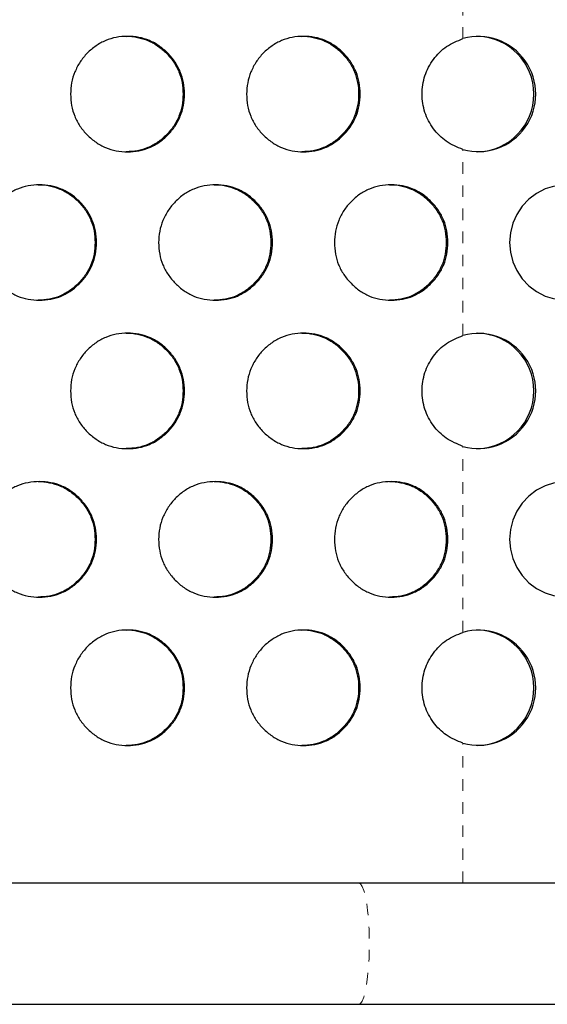
# Model space of a CAD drawing. Units: millimetres. Extents: x 111 to 587, y 0 to 489.
# Drawn here: x 339 to 344, y 217 to 225 of the extents above; entities that cross this region are included whole.
import ezdxf

# ---------------------------------------------------------------- set-up
doc = ezdxf.new("R2010")
doc.units = ezdxf.units.MM
doc.linetypes.add('PHANTOM', pattern=[0.0127, 0.00635, -0.00127, 0.00127, -0.00127, 0.00127, -0.00127])
doc.layers.add('CONTOUR', color=7, linetype='Continuous')

msp = doc.modelspace()

# ---------------------------------------------------------------- linework, layer by layer
at = {"layer": 'CONTOUR', "linetype": 'PHANTOM', "lineweight": 18}
for p, q in [((342.94105, 224.86942), (342.94105, 226.48008)), ((342.94105, 222.29837), (342.94105, 223.90904)), ((342.94105, 219.72733), (342.94105, 221.33799)), ((342.94105, 217.55566), (342.94105, 218.76694))]:
    msp.add_line(p, q, dxfattribs=at)
at = {"layer": 'CONTOUR', "linetype": 'Continuous', "lineweight": 25}
for p, q in [((342.03726, 217.55566), (309.6612, 217.55566)), ((347.94298, 217.55566), (342.03726, 217.55566)), ((309.6612, 216.50566), (342.03726, 216.50566)), ((342.03726, 216.50566), (347.94298, 216.50566))]:
    msp.add_line(p, q, dxfattribs=at)
at = {"layer": 'CONTOUR', "linetype": 'Continuous', "lineweight": 25, "flags": 128}
for points in [[(343.73251, 223.59248), (343.65298, 223.56765), (343.57871, 223.52947), (343.51183, 223.47904), (343.45427, 223.41782), (343.40769, 223.34755), (343.37343, 223.27028), (343.35247, 223.18821), (343.34542, 223.10371)], [(343.34542, 223.10371), (343.35247, 223.01921), (343.37343, 222.93714), (343.40769, 222.85986), (343.45427, 222.7896), (343.51183, 222.72837), (343.57871, 222.67794), (343.65298, 222.63976), (343.73251, 222.61493)], [(343.73251, 221.02144), (343.65298, 220.9966), (343.57871, 220.95842), (343.51183, 220.90799), (343.45427, 220.84677), (343.40769, 220.77651), (343.37343, 220.69923), (343.35247, 220.61716), (343.34542, 220.53266)], [(343.34542, 220.53266), (343.35247, 220.44816), (343.37343, 220.36609), (343.40769, 220.28881), (343.45427, 220.21855), (343.51183, 220.15732), (343.57871, 220.10689), (343.65298, 220.06871), (343.73251, 220.04388)]]:
    msp.add_lwpolyline(points, dxfattribs=at)
at = {"layer": 'CONTOUR', "linetype": 'PHANTOM', "lineweight": 18, "flags": 128}
msp.add_lwpolyline([(342.03726, 217.55566), (342.05252, 217.5485), (342.06736, 217.52721), (342.08139, 217.49238), (342.0942, 217.44496), (342.10547, 217.38623), (342.11487, 217.31781), (342.12216, 217.24155), (342.12713, 217.15954), (342.12965, 217.07401), (342.12965, 216.9873), (342.12713, 216.90178), (342.12216, 216.81977), (342.11487, 216.74351), (342.10547, 216.67509), (342.0942, 216.61636), (342.08139, 216.56893), (342.06736, 216.5341), (342.05252, 216.51282), (342.03726, 216.50566)], dxfattribs=at)
at = {"layer": 'CONTOUR', "linetype": 'Continuous', "lineweight": 25}
for centre, radius, start, end in [((343.07376, 224.38923), 0.49819, 254.550821, 105.449179), ((343.0555, 224.38923), 0.50017, 271.711716, 88.28829), ((343.07376, 221.81818), 0.49819, 254.550821, 105.449179), ((343.0555, 221.81818), 0.50017, 271.71168, 88.28832), ((343.07376, 219.24713), 0.49819, 254.550821, 105.449179), ((343.0555, 219.24713), 0.50017, 271.71168, 88.28832)]:
    msp.add_arc(centre, radius, start, end, dxfattribs=at)
for points, knots in [([(339.54103, 224.38923), (339.54281, 224.42197), (339.54638, 224.48745), (339.57602, 224.58179), (339.62141, 224.66897), (339.68417, 224.74545), (339.75892, 224.8088), (339.8441, 224.85578), (339.93712, 224.88359), (340.03488, 224.89211), (340.13263, 224.88357), (340.22561, 224.85576), (340.31074, 224.80885), (340.38579, 224.74485), (340.44893, 224.66879), (340.49526, 224.58248), (340.52271, 224.48827), (340.53111, 224.38922), (340.52268, 224.29017), (340.49523, 224.19594), (340.44893, 224.10965), (340.38578, 224.0336), (340.31072, 223.96961), (340.22557, 223.92267), (340.13262, 223.89486), (340.03487, 223.88635), (339.93709, 223.89489), (339.84407, 223.92271), (339.75885, 223.96963), (339.68375, 224.03361), (339.62046, 224.10967), (339.57432, 224.19597), (339.54589, 224.29018), (339.54267, 224.35577), (339.54103, 224.38923)], [0, 0, 0, 0, 0.0312045, 0.062403, 0.0936249, 0.124817, 0.1567196, 0.1873437, 0.2179609, 0.2498434, 0.2817499, 0.3123754, 0.3429911, 0.3748694, 0.4067781, 0.4374029, 0.4680174, 0.4998967, 0.5317995, 0.5624223, 0.5930386, 0.6249227, 0.6568251, 0.687449, 0.7180664, 0.7499499, 0.7818576, 0.8124836, 0.8430988, 0.8749758, 0.9068737, 0.937495, 0.9681127, 1, 1, 1, 1]), ([(340.02268, 224.88922), (340.02271, 224.88922), (340.05555, 224.89228), (340.12055, 224.88222), (340.21334, 224.85612), (340.29844, 224.80874), (340.3734, 224.74487), (340.4365, 224.66877), (340.48278, 224.58248), (340.51021, 224.48827), (340.5186, 224.38922), (340.51018, 224.29017), (340.48276, 224.19594), (340.43649, 224.10965), (340.3734, 224.03362), (340.2984, 223.96956), (340.21333, 223.92287), (340.12049, 223.89413), (340.05587, 223.89089), (340.02292, 223.88924)], [0, 0, 0, 0, 0.00005255, 0.06382686, 0.12504455, 0.1862502, 0.2499898, 0.31380026, 0.37505247, 0.43629174, 0.50006495, 0.56388496, 0.62514078, 0.68637617, 0.75013733, 0.81392503, 0.87514712, 0.9363486, 1, 1, 1, 1]), ([(341.06638, 224.38923), (341.06815, 224.42197), (341.07171, 224.48745), (341.10127, 224.58179), (341.14652, 224.66897), (341.20909, 224.74545), (341.28362, 224.8088), (341.36855, 224.85578), (341.46128, 224.88359), (341.55875, 224.89211), (341.6562, 224.88357), (341.7489, 224.85576), (341.83377, 224.80885), (341.90858, 224.74485), (341.97152, 224.66879), (342.01771, 224.58248), (342.04507, 224.48827), (342.05345, 224.38922), (342.04504, 224.29017), (342.01768, 224.19594), (341.97152, 224.10965), (341.90857, 224.0336), (341.83374, 223.96961), (341.74886, 223.92267), (341.65619, 223.89486), (341.55874, 223.88635), (341.46126, 223.89489), (341.36851, 223.92271), (341.28355, 223.96963), (341.20868, 224.03361), (341.14557, 224.10967), (341.09956, 224.19597), (341.07122, 224.29018), (341.06801, 224.35577), (341.06638, 224.38923)], [0, 0, 0, 0, 0.0312045, 0.062403, 0.0936249, 0.124817, 0.1567196, 0.1873437, 0.2179609, 0.2498434, 0.2817499, 0.3123754, 0.3429911, 0.3748694, 0.4067781, 0.4374029, 0.4680174, 0.4998967, 0.5317995, 0.5624223, 0.5930386, 0.6249227, 0.6568251, 0.687449, 0.7180664, 0.7499499, 0.7818576, 0.8124836, 0.8430988, 0.8749758, 0.9068737, 0.937495, 0.9681127, 1, 1, 1, 1]), ([(341.54526, 224.88922), (341.54529, 224.88922), (341.57803, 224.89228), (341.64283, 224.88222), (341.73534, 224.85612), (341.82017, 224.80874), (341.8949, 224.74487), (341.9578, 224.66877), (342.00394, 224.58248), (342.03128, 224.48827), (342.03965, 224.38922), (342.03125, 224.29017), (342.00391, 224.19594), (341.95779, 224.10965), (341.89489, 224.03362), (341.82013, 223.96956), (341.73532, 223.92287), (341.64277, 223.89413), (341.57834, 223.89089), (341.5455, 223.88924)], [0, 0, 0, 0, 0.00005255, 0.06382686, 0.12504455, 0.1862502, 0.2499898, 0.31380026, 0.37505247, 0.43629174, 0.50006495, 0.56388496, 0.62514078, 0.68637617, 0.75013733, 0.81392503, 0.87514712, 0.9363486, 1, 1, 1, 1]), ([(342.94105, 223.90904), (342.89085, 223.92963), (342.79275, 223.96987), (342.67829, 224.0854), (342.60294, 224.2277), (342.57905, 224.38921), (342.60289, 224.5508), (342.67904, 224.69402), (342.7933, 224.81018), (342.8918, 224.84968), (342.94105, 224.86942)], [0, 0, 0, 0, 0.127828, 0.2497821, 0.3748834, 0.4999052, 0.624969, 0.7500359, 0.8750339, 1, 1, 1, 1]), ([(338.77674, 223.10371), (338.77852, 223.13645), (338.78209, 223.20193), (338.81178, 223.29626), (338.85723, 223.38345), (338.92007, 223.45993), (338.99492, 223.52327), (339.08022, 223.57026), (339.17337, 223.59807), (339.27127, 223.60659), (339.36916, 223.59805), (339.46227, 223.57024), (339.54752, 223.52332), (339.62267, 223.45933), (339.68591, 223.38326), (339.7323, 223.29696), (339.75979, 223.20275), (339.7682, 223.1037), (339.75976, 223.00464), (339.73228, 222.91041), (339.6859, 222.82412), (339.62266, 222.74807), (339.5475, 222.68409), (339.46223, 222.63715), (339.36914, 222.60933), (339.27125, 222.60083), (339.17334, 222.60937), (339.08019, 222.63718), (338.99486, 222.6841), (338.91965, 222.74809), (338.85628, 222.82415), (338.81007, 222.91045), (338.78161, 223.00466), (338.77838, 223.07025), (338.77674, 223.10371)], [0, 0, 0, 0, 0.0312045, 0.062403, 0.0936249, 0.124817, 0.1567196, 0.1873437, 0.2179609, 0.2498434, 0.2817499, 0.3123754, 0.3429911, 0.3748694, 0.4067781, 0.4374029, 0.4680174, 0.4998967, 0.5317995, 0.5624223, 0.5930386, 0.6249227, 0.6568251, 0.687449, 0.7180664, 0.7499499, 0.7818576, 0.8124836, 0.8430988, 0.8749758, 0.9068737, 0.937495, 0.9681127, 1, 1, 1, 1]), ([(339.25972, 223.6037), (339.25974, 223.6037), (339.29263, 223.60675), (339.35772, 223.59669), (339.45065, 223.57059), (339.53586, 223.52322), (339.61094, 223.45935), (339.67412, 223.38325), (339.72047, 223.29696), (339.74794, 223.20275), (339.75634, 223.1037), (339.74791, 223.00465), (339.72045, 222.91042), (339.67412, 222.82412), (339.61093, 222.74809), (339.53583, 222.68404), (339.45063, 222.63734), (339.35766, 222.60861), (339.29295, 222.60537), (339.25996, 222.60372)], [0, 0, 0, 0, 0.0000526, 0.0638269, 0.1250446, 0.1862502, 0.2499898, 0.3138003, 0.3750525, 0.4362917, 0.500065, 0.563885, 0.6251408, 0.6863762, 0.7501373, 0.813925, 0.8751471, 0.9363486, 1, 1, 1, 1]), ([(340.30426, 223.10371), (340.30604, 223.13645), (340.3096, 223.20193), (340.33921, 223.29626), (340.38453, 223.38345), (340.4472, 223.45993), (340.52184, 223.52327), (340.6069, 223.57026), (340.69978, 223.59807), (340.79739, 223.60659), (340.895, 223.59805), (340.98784, 223.57024), (341.07285, 223.52332), (341.14777, 223.45933), (341.21082, 223.38326), (341.25708, 223.29696), (341.28449, 223.20275), (341.29288, 223.1037), (341.28446, 223.00464), (341.25705, 222.91041), (341.21082, 222.82412), (341.14776, 222.74807), (341.07282, 222.68409), (340.9878, 222.63715), (340.89498, 222.60933), (340.79738, 222.60083), (340.69975, 222.60937), (340.60686, 222.63718), (340.52177, 222.6841), (340.44678, 222.74809), (340.38358, 222.82415), (340.3375, 222.91045), (340.30912, 223.00466), (340.3059, 223.07025), (340.30426, 223.10371)], [0, 0, 0, 0, 0.0312045, 0.062403, 0.0936249, 0.124817, 0.1567196, 0.1873437, 0.2179609, 0.2498434, 0.2817499, 0.3123754, 0.3429911, 0.3748694, 0.4067781, 0.4374029, 0.4680174, 0.4998967, 0.5317995, 0.5624223, 0.5930386, 0.6249227, 0.6568251, 0.687449, 0.7180664, 0.7499499, 0.7818576, 0.8124836, 0.8430988, 0.8749758, 0.9068737, 0.937495, 0.9681127, 1, 1, 1, 1]), ([(340.78455, 223.6037), (340.78458, 223.6037), (340.81737, 223.60675), (340.88227, 223.59669), (340.97493, 223.57059), (341.05989, 223.52322), (341.13475, 223.45935), (341.19774, 223.38325), (341.24396, 223.29696), (341.27134, 223.20275), (341.27972, 223.1037), (341.27131, 223.00465), (341.24393, 222.91042), (341.19774, 222.82412), (341.13474, 222.74809), (341.05986, 222.68404), (340.97491, 222.63734), (340.88221, 222.60861), (340.81768, 222.60537), (340.78479, 222.60372)], [0, 0, 0, 0, 0.0000526, 0.0638269, 0.1250446, 0.1862502, 0.2499898, 0.3138003, 0.3750525, 0.4362917, 0.500065, 0.563885, 0.6251408, 0.6863762, 0.7501373, 0.813925, 0.8751471, 0.9363486, 1, 1, 1, 1]), ([(341.82731, 223.10371), (341.82908, 223.13645), (341.83263, 223.20193), (341.86214, 223.29626), (341.90733, 223.38345), (341.9698, 223.45993), (342.0442, 223.52327), (342.129, 223.57026), (342.22158, 223.59807), (342.31889, 223.60659), (342.41618, 223.59805), (342.50872, 223.57024), (342.59345, 223.52332), (342.66813, 223.45933), (342.73098, 223.38326), (342.77708, 223.29696), (342.8044, 223.20275), (342.81276, 223.1037), (342.80437, 223.00464), (342.77706, 222.91041), (342.73097, 222.82412), (342.66813, 222.74807), (342.59343, 222.68409), (342.50868, 222.63715), (342.41617, 222.60933), (342.31887, 222.60083), (342.22156, 222.60937), (342.12896, 222.63718), (342.04414, 222.6841), (341.96938, 222.74809), (341.90638, 222.82415), (341.86044, 222.91045), (341.83215, 223.00466), (341.82894, 223.07025), (341.82731, 223.10371)], [0, 0, 0, 0, 0.0312045, 0.062403, 0.0936249, 0.124817, 0.1567196, 0.1873437, 0.2179609, 0.2498434, 0.2817499, 0.3123754, 0.3429911, 0.3748694, 0.4067781, 0.4374029, 0.4680174, 0.4998967, 0.5317995, 0.5624223, 0.5930386, 0.6249227, 0.6568251, 0.687449, 0.7180664, 0.7499499, 0.7818576, 0.8124836, 0.8430988, 0.8749758, 0.9068737, 0.937495, 0.9681127, 1, 1, 1, 1]), ([(342.30475, 223.6037), (342.30478, 223.6037), (342.33747, 223.60675), (342.40216, 223.59669), (342.49452, 223.57059), (342.5792, 223.52322), (342.65382, 223.45935), (342.71661, 223.38325), (342.76267, 223.29696), (342.78996, 223.20275), (342.79832, 223.1037), (342.78993, 223.00465), (342.76264, 222.91042), (342.7166, 222.82412), (342.65381, 222.74809), (342.57917, 222.68404), (342.4945, 222.63734), (342.4021, 222.60861), (342.33778, 222.60537), (342.30499, 222.60372)], [0, 0, 0, 0, 0.0000526, 0.0638269, 0.1250446, 0.1862502, 0.2499898, 0.3138003, 0.3750525, 0.4362917, 0.500065, 0.563885, 0.6251408, 0.6863762, 0.7501373, 0.813925, 0.8751471, 0.9363486, 1, 1, 1, 1]), ([(340.02268, 222.31817), (340.02271, 222.31818), (340.05555, 222.32123), (340.12055, 222.31117), (340.21334, 222.28507), (340.29844, 222.23769), (340.3734, 222.17383), (340.4365, 222.09773), (340.48278, 222.01143), (340.51021, 221.91722), (340.5186, 221.81818), (340.51018, 221.71912), (340.48276, 221.62489), (340.43649, 221.5386), (340.3734, 221.46257), (340.2984, 221.39851), (340.21333, 221.35182), (340.12049, 221.32308), (340.05587, 221.31984), (340.02292, 221.31819)], [0, 0, 0, 0, 0.00005255, 0.06382686, 0.12504455, 0.1862502, 0.2499898, 0.31380026, 0.37505247, 0.43629174, 0.50006495, 0.56388496, 0.62514078, 0.68637617, 0.75013733, 0.81392503, 0.87514712, 0.9363486, 1, 1, 1, 1]), ([(341.54526, 222.31817), (341.54529, 222.31818), (341.57803, 222.32123), (341.64283, 222.31117), (341.73534, 222.28507), (341.82017, 222.23769), (341.8949, 222.17383), (341.9578, 222.09773), (342.00394, 222.01143), (342.03128, 221.91722), (342.03965, 221.81818), (342.03125, 221.71912), (342.00391, 221.62489), (341.95779, 221.5386), (341.89489, 221.46257), (341.82013, 221.39851), (341.73532, 221.35182), (341.64277, 221.32308), (341.57834, 221.31984), (341.5455, 221.31819)], [0, 0, 0, 0, 0.0000526, 0.0638269, 0.1250446, 0.1862502, 0.2499898, 0.3138003, 0.3750525, 0.4362917, 0.500065, 0.563885, 0.6251408, 0.6863762, 0.7501373, 0.813925, 0.8751471, 0.9363486, 1, 1, 1, 1]), ([(339.54103, 221.81818), (339.54281, 221.85092), (339.54638, 221.9164), (339.57602, 222.01074), (339.62141, 222.09792), (339.68417, 222.17441), (339.75892, 222.23775), (339.8441, 222.28474), (339.93712, 222.31254), (340.03488, 222.32106), (340.13263, 222.31252), (340.22561, 222.28471), (340.31074, 222.2378), (340.38579, 222.17381), (340.44893, 222.09774), (340.49526, 222.01144), (340.52271, 221.91723), (340.53111, 221.81818), (340.52268, 221.71912), (340.49523, 221.62489), (340.44893, 221.5386), (340.38578, 221.46255), (340.31072, 221.39856), (340.22557, 221.35162), (340.13262, 221.32381), (340.03487, 221.3153), (339.93709, 221.32385), (339.84407, 221.35166), (339.75885, 221.39858), (339.68375, 221.46257), (339.62046, 221.53862), (339.57432, 221.62492), (339.54589, 221.71914), (339.54267, 221.78472), (339.54103, 221.81818)], [0, 0, 0, 0, 0.0312045, 0.062403, 0.0936249, 0.124817, 0.1567196, 0.1873437, 0.2179609, 0.2498434, 0.2817499, 0.3123754, 0.3429911, 0.3748694, 0.4067781, 0.4374029, 0.4680174, 0.4998967, 0.5317995, 0.5624223, 0.5930386, 0.6249227, 0.6568251, 0.687449, 0.7180664, 0.7499499, 0.7818576, 0.8124836, 0.8430988, 0.8749758, 0.9068737, 0.937495, 0.9681127, 1, 1, 1, 1]), ([(341.06638, 221.81818), (341.06815, 221.85092), (341.07171, 221.9164), (341.10127, 222.01074), (341.14652, 222.09792), (341.20909, 222.17441), (341.28362, 222.23775), (341.36855, 222.28474), (341.46128, 222.31254), (341.55875, 222.32106), (341.6562, 222.31252), (341.7489, 222.28471), (341.83377, 222.2378), (341.90858, 222.17381), (341.97152, 222.09774), (342.01771, 222.01144), (342.04507, 221.91723), (342.05345, 221.81818), (342.04504, 221.71912), (342.01768, 221.62489), (341.97152, 221.5386), (341.90857, 221.46255), (341.83374, 221.39856), (341.74886, 221.35162), (341.65619, 221.32381), (341.55874, 221.3153), (341.46126, 221.32385), (341.36851, 221.35166), (341.28355, 221.39858), (341.20868, 221.46257), (341.14557, 221.53862), (341.09956, 221.62492), (341.07122, 221.71914), (341.06801, 221.78472), (341.06638, 221.81818)], [0, 0, 0, 0, 0.0312045, 0.062403, 0.0936249, 0.124817, 0.1567196, 0.1873437, 0.2179609, 0.2498434, 0.2817499, 0.3123754, 0.3429911, 0.3748694, 0.4067781, 0.4374029, 0.4680174, 0.4998967, 0.5317995, 0.5624223, 0.5930386, 0.6249227, 0.6568251, 0.687449, 0.7180664, 0.7499499, 0.7818576, 0.8124836, 0.8430988, 0.8749758, 0.9068737, 0.937495, 0.9681127, 1, 1, 1, 1]), ([(342.94105, 221.33799), (342.89085, 221.35858), (342.79275, 221.39882), (342.67829, 221.51435), (342.60294, 221.65665), (342.57905, 221.81816), (342.60289, 221.97975), (342.67904, 222.12297), (342.7933, 222.23913), (342.8918, 222.27863), (342.94105, 222.29837)], [0, 0, 0, 0, 0.127828, 0.2497821, 0.3748834, 0.4999052, 0.624969, 0.7500359, 0.8750339, 1, 1, 1, 1]), ([(338.77674, 220.53266), (338.77852, 220.5654), (338.78209, 220.63088), (338.81178, 220.72521), (338.85723, 220.8124), (338.92007, 220.88888), (338.99492, 220.95223), (339.08022, 220.99921), (339.17337, 221.02702), (339.27127, 221.03554), (339.36916, 221.027), (339.46227, 220.99919), (339.54752, 220.95227), (339.62267, 220.88828), (339.68591, 220.81222), (339.7323, 220.72591), (339.75979, 220.6317), (339.7682, 220.53265), (339.75976, 220.4336), (339.73228, 220.33936), (339.6859, 220.25307), (339.62266, 220.17703), (339.5475, 220.11304), (339.46223, 220.0661), (339.36914, 220.03829), (339.27125, 220.02978), (339.17334, 220.03832), (339.08019, 220.06614), (338.99486, 220.11305), (338.91965, 220.17704), (338.85628, 220.2531), (338.81007, 220.3394), (338.78161, 220.43361), (338.77838, 220.4992), (338.77674, 220.53266)], [0, 0, 0, 0, 0.0312045, 0.062403, 0.0936249, 0.124817, 0.1567196, 0.1873437, 0.2179609, 0.2498434, 0.2817499, 0.3123754, 0.3429911, 0.3748694, 0.4067781, 0.4374029, 0.4680174, 0.4998967, 0.5317995, 0.5624223, 0.5930386, 0.6249227, 0.6568251, 0.687449, 0.7180664, 0.7499499, 0.7818576, 0.8124836, 0.8430988, 0.8749758, 0.9068737, 0.937495, 0.9681127, 1, 1, 1, 1]), ([(339.25972, 221.03265), (339.25974, 221.03265), (339.29263, 221.03571), (339.35772, 221.02564), (339.45065, 220.99954), (339.53586, 220.95217), (339.61094, 220.8883), (339.67412, 220.8122), (339.72047, 220.72591), (339.74794, 220.6317), (339.75634, 220.53265), (339.74791, 220.4336), (339.72045, 220.33937), (339.67412, 220.25308), (339.61093, 220.17705), (339.53583, 220.11299), (339.45063, 220.0663), (339.35766, 220.03756), (339.29295, 220.03432), (339.25996, 220.03267)], [0, 0, 0, 0, 0.0000526, 0.0638269, 0.1250446, 0.1862502, 0.2499898, 0.3138003, 0.3750525, 0.4362917, 0.500065, 0.563885, 0.6251408, 0.6863762, 0.7501373, 0.813925, 0.8751471, 0.9363486, 1, 1, 1, 1]), ([(340.30426, 220.53266), (340.30604, 220.5654), (340.3096, 220.63088), (340.33921, 220.72521), (340.38453, 220.8124), (340.4472, 220.88888), (340.52184, 220.95223), (340.6069, 220.99921), (340.69978, 221.02702), (340.79739, 221.03554), (340.895, 221.027), (340.98784, 220.99919), (341.07285, 220.95227), (341.14777, 220.88828), (341.21082, 220.81222), (341.25708, 220.72591), (341.28449, 220.6317), (341.29288, 220.53265), (341.28446, 220.4336), (341.25705, 220.33936), (341.21082, 220.25307), (341.14776, 220.17703), (341.07282, 220.11304), (340.9878, 220.0661), (340.89498, 220.03829), (340.79738, 220.02978), (340.69975, 220.03832), (340.60686, 220.06614), (340.52177, 220.11305), (340.44678, 220.17704), (340.38358, 220.2531), (340.3375, 220.3394), (340.30912, 220.43361), (340.3059, 220.4992), (340.30426, 220.53266)], [0, 0, 0, 0, 0.0312045, 0.062403, 0.0936249, 0.124817, 0.1567196, 0.1873437, 0.2179609, 0.2498434, 0.2817499, 0.3123754, 0.3429911, 0.3748694, 0.4067781, 0.4374029, 0.4680174, 0.4998967, 0.5317995, 0.5624223, 0.5930386, 0.6249227, 0.6568251, 0.687449, 0.7180664, 0.7499499, 0.7818576, 0.8124836, 0.8430988, 0.8749758, 0.9068737, 0.937495, 0.9681127, 1, 1, 1, 1]), ([(340.78455, 221.03265), (340.78458, 221.03265), (340.81737, 221.03571), (340.88227, 221.02564), (340.97493, 220.99954), (341.05989, 220.95217), (341.13475, 220.8883), (341.19774, 220.8122), (341.24396, 220.72591), (341.27134, 220.6317), (341.27972, 220.53265), (341.27131, 220.4336), (341.24393, 220.33937), (341.19774, 220.25308), (341.13474, 220.17705), (341.05986, 220.11299), (340.97491, 220.0663), (340.88221, 220.03756), (340.81768, 220.03432), (340.78479, 220.03267)], [0, 0, 0, 0, 0.00005255, 0.06382686, 0.12504455, 0.1862502, 0.2499898, 0.31380026, 0.37505247, 0.43629174, 0.50006495, 0.56388496, 0.62514078, 0.68637617, 0.75013733, 0.81392503, 0.87514712, 0.9363486, 1, 1, 1, 1]), ([(341.82731, 220.53266), (341.82908, 220.5654), (341.83263, 220.63088), (341.86214, 220.72521), (341.90733, 220.8124), (341.9698, 220.88888), (342.0442, 220.95223), (342.129, 220.99921), (342.22158, 221.02702), (342.31889, 221.03554), (342.41618, 221.027), (342.50872, 220.99919), (342.59345, 220.95227), (342.66813, 220.88828), (342.73098, 220.81222), (342.77708, 220.72591), (342.8044, 220.6317), (342.81276, 220.53265), (342.80437, 220.4336), (342.77706, 220.33936), (342.73097, 220.25307), (342.66813, 220.17703), (342.59343, 220.11304), (342.50868, 220.0661), (342.41617, 220.03829), (342.31887, 220.02978), (342.22156, 220.03832), (342.12896, 220.06614), (342.04414, 220.11305), (341.96938, 220.17704), (341.90638, 220.2531), (341.86044, 220.3394), (341.83215, 220.43361), (341.82894, 220.4992), (341.82731, 220.53266)], [0, 0, 0, 0, 0.0312045, 0.062403, 0.0936249, 0.124817, 0.1567196, 0.1873437, 0.2179609, 0.2498434, 0.2817499, 0.3123754, 0.3429911, 0.3748694, 0.4067781, 0.4374029, 0.4680174, 0.4998967, 0.5317995, 0.5624223, 0.5930386, 0.6249227, 0.6568251, 0.687449, 0.7180664, 0.7499499, 0.7818576, 0.8124836, 0.8430988, 0.8749758, 0.9068737, 0.937495, 0.9681127, 1, 1, 1, 1]), ([(342.30475, 221.03265), (342.30478, 221.03265), (342.33747, 221.03571), (342.40216, 221.02564), (342.49452, 220.99954), (342.5792, 220.95217), (342.65382, 220.8883), (342.71661, 220.8122), (342.76267, 220.72591), (342.78996, 220.6317), (342.79832, 220.53265), (342.78993, 220.4336), (342.76264, 220.33937), (342.7166, 220.25308), (342.65381, 220.17705), (342.57917, 220.11299), (342.4945, 220.0663), (342.4021, 220.03756), (342.33778, 220.03432), (342.30499, 220.03267)], [0, 0, 0, 0, 0.00005255, 0.06382686, 0.12504455, 0.1862502, 0.2499898, 0.31380026, 0.37505247, 0.43629174, 0.50006495, 0.56388496, 0.62514078, 0.68637617, 0.75013733, 0.81392503, 0.87514712, 0.9363486, 1, 1, 1, 1]), ([(339.54103, 219.24713), (339.54281, 219.27988), (339.54638, 219.34536), (339.57602, 219.43969), (339.62141, 219.52688), (339.68417, 219.60336), (339.75892, 219.6667), (339.8441, 219.71369), (339.93712, 219.7415), (340.03488, 219.75001), (340.13263, 219.74148), (340.22561, 219.71367), (340.31074, 219.66675), (340.38579, 219.60276), (340.44893, 219.52669), (340.49526, 219.44039), (340.52271, 219.34618), (340.53111, 219.24713), (340.52268, 219.14807), (340.49523, 219.05384), (340.44893, 218.96755), (340.38578, 218.8915), (340.31072, 218.82752), (340.22557, 218.78058), (340.13262, 218.75276), (340.03487, 218.74425), (339.93709, 218.7528), (339.84407, 218.78061), (339.75885, 218.82753), (339.68375, 218.89152), (339.62046, 218.96758), (339.57432, 219.05388), (339.54589, 219.14809), (339.54267, 219.21368), (339.54103, 219.24713)], [0, 0, 0, 0, 0.0312045, 0.062403, 0.0936249, 0.124817, 0.1567196, 0.1873437, 0.2179609, 0.2498434, 0.2817499, 0.3123754, 0.3429911, 0.3748694, 0.4067781, 0.4374029, 0.4680174, 0.4998967, 0.5317995, 0.5624223, 0.5930386, 0.6249227, 0.6568251, 0.687449, 0.7180664, 0.7499499, 0.7818576, 0.8124836, 0.8430988, 0.8749758, 0.9068737, 0.937495, 0.9681127, 1, 1, 1, 1]), ([(340.02268, 219.74713), (340.02271, 219.74713), (340.05555, 219.75018), (340.12055, 219.74012), (340.21334, 219.71402), (340.29844, 219.66665), (340.3734, 219.60278), (340.4365, 219.52668), (340.48278, 219.44038), (340.51021, 219.34618), (340.5186, 219.24713), (340.51018, 219.14807), (340.48276, 219.05385), (340.43649, 218.96755), (340.3734, 218.89152), (340.2984, 218.82747), (340.21333, 218.78077), (340.12049, 218.75204), (340.05587, 218.7488), (340.02292, 218.74715)], [0, 0, 0, 0, 0.0000526, 0.0638269, 0.1250446, 0.1862502, 0.2499898, 0.3138003, 0.3750525, 0.4362917, 0.500065, 0.563885, 0.6251408, 0.6863762, 0.7501373, 0.813925, 0.8751471, 0.9363486, 1, 1, 1, 1]), ([(341.06638, 219.24713), (341.06815, 219.27988), (341.07171, 219.34536), (341.10127, 219.43969), (341.14652, 219.52688), (341.20909, 219.60336), (341.28362, 219.6667), (341.36855, 219.71369), (341.46128, 219.7415), (341.55875, 219.75001), (341.6562, 219.74148), (341.7489, 219.71367), (341.83377, 219.66675), (341.90858, 219.60276), (341.97152, 219.52669), (342.01771, 219.44039), (342.04507, 219.34618), (342.05345, 219.24713), (342.04504, 219.14807), (342.01768, 219.05384), (341.97152, 218.96755), (341.90857, 218.8915), (341.83374, 218.82752), (341.74886, 218.78058), (341.65619, 218.75276), (341.55874, 218.74425), (341.46126, 218.7528), (341.36851, 218.78061), (341.28355, 218.82753), (341.20868, 218.89152), (341.14557, 218.96758), (341.09956, 219.05388), (341.07122, 219.14809), (341.06801, 219.21368), (341.06638, 219.24713)], [0, 0, 0, 0, 0.03120446, 0.06240296, 0.09362486, 0.12481702, 0.1567196, 0.18734371, 0.21796085, 0.24984337, 0.28174986, 0.31237537, 0.34299108, 0.37486936, 0.40677814, 0.43740291, 0.46801744, 0.49989675, 0.53179945, 0.56242225, 0.59303861, 0.62492275, 0.65682508, 0.68744902, 0.71806641, 0.74994988, 0.78185764, 0.8124836, 0.84309885, 0.87497577, 0.9068737, 0.93749502, 0.96811267, 1, 1, 1, 1]), ([(341.54526, 219.74713), (341.54529, 219.74713), (341.57803, 219.75018), (341.64283, 219.74012), (341.73534, 219.71402), (341.82017, 219.66665), (341.8949, 219.60278), (341.9578, 219.52668), (342.00394, 219.44038), (342.03128, 219.34618), (342.03965, 219.24713), (342.03125, 219.14807), (342.00391, 219.05385), (341.95779, 218.96755), (341.89489, 218.89152), (341.82013, 218.82747), (341.73532, 218.78077), (341.64277, 218.75204), (341.57834, 218.7488), (341.5455, 218.74715)], [0, 0, 0, 0, 0.0000526, 0.0638269, 0.1250446, 0.1862502, 0.2499898, 0.3138003, 0.3750525, 0.4362917, 0.500065, 0.563885, 0.6251408, 0.6863762, 0.7501373, 0.813925, 0.8751471, 0.9363486, 1, 1, 1, 1]), ([(342.94105, 218.76694), (342.89085, 218.78753), (342.79275, 218.82777), (342.67829, 218.9433), (342.60294, 219.0856), (342.57905, 219.24712), (342.60289, 219.4087), (342.67904, 219.55192), (342.7933, 219.66808), (342.8918, 219.70758), (342.94105, 219.72733)], [0, 0, 0, 0, 0.127828, 0.2497821, 0.3748834, 0.4999052, 0.624969, 0.7500359, 0.8750339, 1, 1, 1, 1])]:
    msp.add_open_spline(points, degree=3, knots=knots, dxfattribs=at)

doc.saveas('drawing.dxf')
